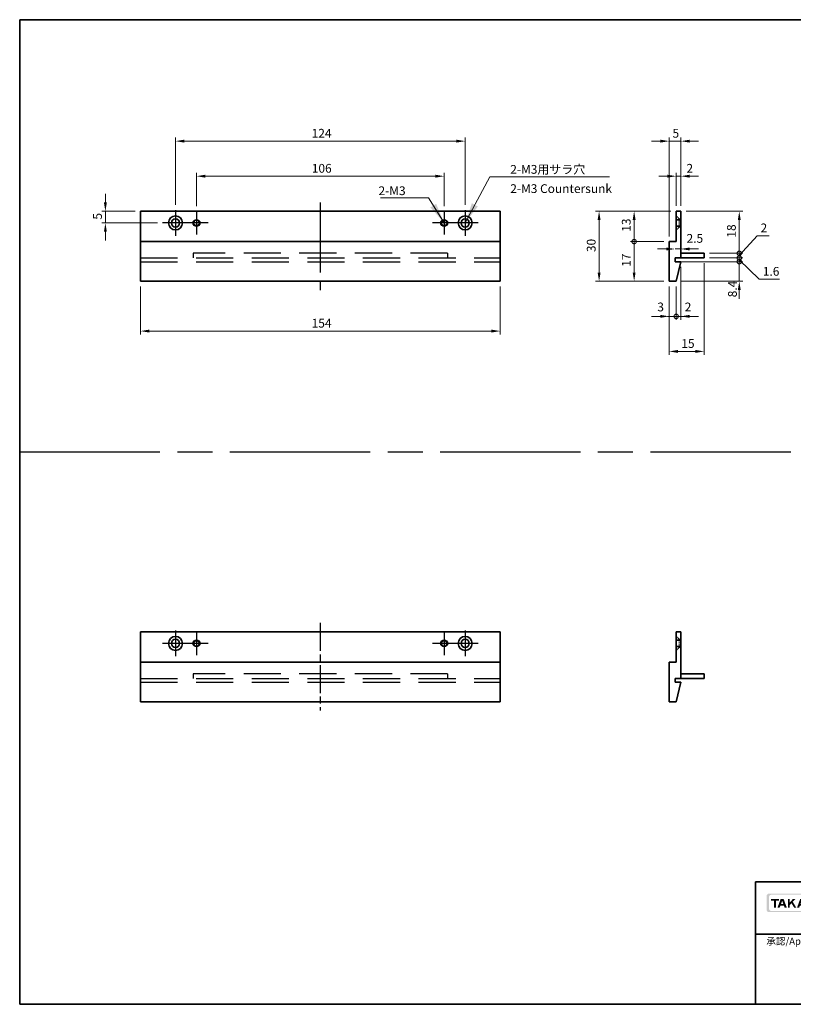
# Model space of a CAD drawing. Units: millimetres. Extents: x 72 to 9321, y 40 to 1445.
# Drawn here: x 6368 to 6700, y 40 to 462 of the extents above; entities that cross this region are included whole.
import ezdxf

# ---------------------------------------------------------------- set-up
doc = ezdxf.new("R2010")
doc.units = ezdxf.units.MM
doc.header["$LTSCALE"] = 5
for name, pattern in [('AM_ISO08W050', [18, 12, -1.5, 3, -1.5]), ('CHAIN', [0.35429999999999995, 0.2362, -0.0295, 0.0591, -0.0295]), ('DASHED', [0.2067, 0.1654, -0.0413]), ('HIDDEN', [9.524999999999999, 6.349999999999999, -3.174999999999999])]:
    doc.linetypes.add(name, pattern=pattern)
doc.layers.get('Defpoints').update_dxf_attribs({"lineweight": 25})
for name, color, linetype, lineweight in [('AM_7', 4, 'AM_ISO08W050', 25), ('Border (ISO)', 7, 'Continuous', 35), ('Dimension (ISO)', 7, 'Continuous', 18), ('Dimension (ISO) @ 1', 7, 'Continuous', 18), ('Hatch (ISO)', 1, 'Continuous', 18), ('Hidden (ISO)', 7, 'DASHED', 18), ('Symbol (ISO)', 7, 'Continuous', 18), ('Title (ISO)', 7, 'Continuous', 35), ('Visible (ISO)', 7, 'Continuous', 35), ('Visible Narrow (ISO)', 7, 'Continuous', 25)]:
    doc.layers.add(name, color=color, linetype=linetype, lineweight=lineweight)
doc.styles.add('Note Text (TK)', font='txt')
doc.styles.add('文字スタイル67', font='arial.ttf')
doc.dimstyles.new('Default - Method 1b (TK)', dxfattribs={"dimscale": 5, "dimtxt": 2.5, "dimasz": 2.5, "dimexe": 1, "dimexo": 1.499999999999999, "dimgap": 1, "dimtad": 1, "dimtoh": 1, "dimrnd": 1e-08, "dimdsep": 46, "dimtxsty": 'Note Text (TK)', "dimcen": 0.09, "dimdle": 5, "dimclrd": 100, "dimclre": 100, "dimclrt": 7, "dimadec": 1, "dimazin": 1, "dimtfac": 1, "dimtmove": 0, "dimatfit": 3, "dimfxl": 1, "dimtolj": 1, "dimlwd": -1, "dimlwe": -1, "dimarcsym": 0})
doc.dimstyles.new('Default - Method 1b (TK)$7', dxfattribs={"dimscale": 3.5, "dimtxt": 2.5, "dimasz": 2.5, "dimexe": 1, "dimexo": 1.499999999999999, "dimgap": 1, "dimtad": 1, "dimtoh": 1, "dimrnd": 1e-08, "dimdsep": 46, "dimtxsty": 'Note Text (TK)', "dimcen": 0.09, "dimdle": 5, "dimclrd": 100, "dimclre": 100, "dimclrt": 7, "dimadec": 1, "dimazin": 1, "dimtfac": 1, "dimtmove": 0, "dimatfit": 3, "dimfxl": 1, "dimtolj": 1, "dimlwd": -1, "dimlwe": -1, "dimarcsym": 0})

# ---------------------------------------------------------------- blocks, each defined once
blk = doc.blocks.new('図面枠 tk図枠')
at = {"layer": 'Border (ISO)'}
for p, q in [((14.49999999999999, 289), (405.4999999999999, 289)), ((14.49999999999999, 289), (14.50000000000001, 8.000000000000007)), ((405.4999999999999, 289), (405.4999999999999, 8.000000000000007)), ((14.50000000000001, 8.000000000000007), (405.4999999999999, 8.000000000000007))]:
    blk.add_line(p, q, dxfattribs=at)
blk = doc.blocks.new('表題欄 tk表題欄')
at = {"layer": 'Hatch (ISO)'}
h = blk.add_hatch(color=256, dxfattribs=at)
edge = h.paths.add_edge_path(flags=0)
edge.add_arc((95.57537688673352, 236.2990653650367), 0.5958259999999996, 269.9999999999897, 360)
edge.add_line((96.17120288673351, 236.2990653650368), (96.17120288673348, 239.7107813650365))
edge.add_arc((95.5753768867335, 239.7107813650366), 0.5958259999999996, 0, 90.0000000000068)
edge.add_line((95.57537688673342, 240.3066073650366), (79.13710888673356, 240.3066073650366))
edge.add_arc((79.13710888673353, 239.7107813650366), 0.5958259999999996, 89.99999999999744, 180)
edge.add_line((78.54128288673353, 239.7107813650365), (78.54128288673331, 236.2990653650368))
edge.add_arc((79.13710888673332, 236.2990653650365), 0.5958259999999996, 180, 270.0000000000231)
edge.add_line((79.13710888673356, 235.7032393650365), (95.57537688673342, 235.7032393650367))
edge = h.paths.add_edge_path()
edge.add_line((77.83935088673357, 239.9556413650366), (77.83935088673357, 236.0542053650368))
edge.add_arc((78.54128288673346, 236.0542053650367), 0.7019319999998935, 180, 270.0000000000087)
edge.add_line((78.54128288673357, 235.3522733650368), (96.17120288673352, 235.3522733650368))
edge.add_arc((96.17120288673351, 236.0542053650367), 0.7019319999998921, 270, 360)
edge.add_line((96.8731348867334, 236.0542053650368), (96.87313488673352, 239.9556413650366))
edge.add_arc((96.1712028867336, 239.9556413650367), 0.7019319999998921, 0, 90.00000000000873)
edge.add_line((96.17120288673348, 240.6575733650367), (78.54128288673357, 240.6575733650366))
edge.add_arc((78.54128288673357, 239.9556413650366), 0.7019319999999984, 90, 180)
for points in [[(79.07181288673355, 239.1476033650369), (79.07181288673355, 238.6578833650367), (79.92066088673353, 238.6578833650367), (79.92066088673353, 236.6581933650368), (80.50832488673353, 236.6581933650368), (80.50832488673353, 238.6578833650367), (81.35717288673355, 238.6578833650367), (81.35717288673355, 239.1476033650369)], [(85.68407849525303, 236.6581933650368), (84.9434673993943, 237.8918698287545), (84.41792288673358, 237.3246628822781), (84.41792288673358, 236.6581933650368), (83.89555488673355, 236.6581933650368), (83.89555488673355, 239.1476033650369), (84.41792288673358, 239.1476033650369), (84.41792288673358, 238.0993979968839), (85.38913556809511, 239.1476033650369), (86.10696490847272, 239.1476033650369), (85.31925422435492, 238.2974470774499), (86.30334488673353, 236.6581933650368)], [(92.09142939614459, 239.1476033650369), (92.09142939614459, 236.6581933650368), (92.60971639614465, 236.6581933650368), (92.60971639614465, 237.6580383650368), (93.76872039614462, 237.6580383650368), (93.76872039614462, 236.6581933650368), (94.28700739614459, 236.6581933650368), (94.28700739614459, 239.1476033650369), (93.76872039614462, 239.1476033650369), (93.76872039614462, 238.1477583650367), (92.60971639614465, 238.1477583650367), (92.60971639614465, 239.1476033650369)], [(94.84202339614467, 239.1476033650369), (94.84202339614467, 236.6581933650368), (95.36439139614473, 236.6581933650368), (95.36439139614473, 239.1476033650369)]]:
    blk.add_hatch(color=256, dxfattribs=at).paths.add_polyline_path(points)
h = blk.add_hatch(color=256, dxfattribs=at)
h.paths.add_polyline_path([(82.59020695886475, 237.7110913650368), (81.95242681460243, 237.7110913650368), (82.27131688673356, 238.5794973650367)], flags=0)
h.paths.add_polyline_path([(82.77903014574996, 237.1968853650368), (81.76360362771717, 237.1968853650368), (81.56578886050404, 236.6581933650368), (80.94907288673355, 236.6581933650368), (81.86321688673357, 239.1476033650369), (82.67941688673353, 239.1476033650369), (83.59356088673351, 236.6581933650368), (82.97684491296302, 236.6581933650368)])
h = blk.add_hatch(color=256, dxfattribs=at)
h.paths.add_polyline_path([(87.52707281460246, 237.7110913650368), (88.16485295886469, 237.7110913650368), (87.84596288673359, 238.5794973650367)], flags=0)
h.paths.add_polyline_path([(87.14043486050403, 236.6581933650368), (87.3382496277172, 237.1968853650368), (88.35367614574989, 237.1968853650368), (88.551490912963, 236.6581933650368), (89.16820688673343, 236.6581933650368), (88.25406288673352, 239.1476033650369), (87.43786288673356, 239.1476033650369), (86.52371888673358, 236.6581933650368)])
h = blk.add_hatch(color=256, dxfattribs=at)
edge = h.paths.add_edge_path()
edge.add_arc((90.52309888673334, 237.9028983650369), 1.273272000000011, 38.55054079078439, 336.5820184016556)
edge.add_line((91.69149139614446, 237.3968543650369), (91.17255542714857, 237.6216113977801))
edge.add_ellipse((90.52309888673352, 237.9028983650369), major_axis=(0, -0.7998759999999119), ratio=0.8673469387756529, start_angle=128.5505407907963, end_angle=426.582018401653, ccw=False)
edge.add_line((91.09381514418376, 238.3576891122095), (91.51887237036831, 238.6964075050431))
at = {"layer": 'Title (ISO)'}
for p, q in [((74.70882392282105, 244.052739026017), (255.7088239228211, 244.052739026017)), ((74.70882392282105, 209.052739026017), (74.70882392282105, 244.052739026017)), ((149.7088239228211, 244.052739026017), (149.7088239228211, 209.052739026017)), ((230.7088239228211, 244.052739026017), (230.7088239228211, 209.052739026017)), ((255.7088239228211, 244.052739026017), (255.7088239228211, 209.052739026017)), ((243.2088239228211, 239.552739026017), (251.2088239228211, 240.5527390260171)), ((243.2088239228211, 239.552739026017), (243.2088239228211, 235.552739026017)), ((251.2088239228211, 234.552739026017), (251.2088239228211, 240.5527390260171)), ((243.2088239228211, 235.552739026017), (251.2088239228211, 234.552739026017)), ((230.7088239228211, 231.052739026017), (255.7088239228211, 231.052739026017)), ((74.70882392282105, 229.052739026017), (230.7088239228211, 229.052739026017)), ((99.70882392282108, 229.052739026017), (99.70882392282108, 209.052739026017)), ((124.708823922821, 229.052739026017), (124.708823922821, 209.052739026017)), ((230.7088239228211, 220.052739026017), (255.7088239228211, 220.052739026017)), ((149.7088239228211, 216.052739026017), (230.7088239228211, 216.052739026017)), ((255.7088239228211, 209.052739026017), (74.70882392282105, 209.052739026017))]:
    blk.add_line(p, q, dxfattribs=at)
at = {"layer": 'Title (ISO)', "color": 4, "linetype": 'CHAIN', "lineweight": 18}
for p, q in [((238.2088239228211, 241.552739026017), (238.2088239228211, 233.552739026017)), ((252.2088239228211, 237.552739026017), (234.2088239228211, 237.552739026017))]:
    blk.add_line(p, q, dxfattribs=at)
at = {"layer": 'Title (ISO)'}
for radius in [3, 2]:
    blk.add_circle((238.2088239228211, 237.552739026017), radius, dxfattribs=at)
at = {"layer": 'Title (ISO)', "color": 1, "char_height": 2.000000029802322, "line_spacing_factor": 1.5, "style": 'Note Text (TK)'}
for s, insert, attachment_point in [('\\fＭＳ Ｐゴシック|b0|i0;\\H2.0000;品名/Title', (151.708823922821, 242.052739026017), 4), ('\\fＭＳ Ｐゴシック|b0|i0;\\H2.0000;承認/Approved', (87.20882392282108, 227.052739026017), 5), ('\\fＭＳ Ｐゴシック|b0|i0;\\H2.0000;検図/Checked', (112.208823922821, 227.052739026017), 5), ('\\fＭＳ Ｐゴシック|b0|i0;\\H2.0000;製図/Created', (137.2088239228211, 227.052739026017), 5), ('\\fＭＳ Ｐゴシック|b0|i0;\\H2.0000;尺度/Scale', (232.7088239228211, 229.052739026017), 4), ('\\fＭＳ Ｐゴシック|b0|i0;\\H2.0000;作成日/Date', (151.708823922821, 212.552739026017), 4)]:
    blk.add_mtext(s, dxfattribs=dict(at, insert=insert, attachment_point=attachment_point))
at = {"layer": 'Title (ISO)', "color": 7, "line_spacing_factor": 1.5, "style": 'Note Text (TK)'}
for s, insert, char_height, attachment_point in [('株式会社タカチ電機工業', (99.87313488673345, 238.052739026017), 2.5, 4), ('\\fArial|b0|i0;\\H1.4986;TAKACHI ELECTRONICS ENCLOSURE CO., LTD.', (99.87313488673342, 232.052739026017), 1.49859994649887, 4), ('\\fＭＳ Ｐゴシック|b0|i0;\\H2.0000;/', (243.2088239228211, 214.552739026017), 2.000000029802322, 5)]:
    blk.add_mtext(s, dxfattribs=dict(at, insert=insert, char_height=char_height, attachment_point=attachment_point))
at = {"layer": 'Title (ISO)', "color": 7}
for tag, p, height, style in [('<品名>_001', (157.4957557410029, 235.774329935108), 2.5, 'Note Text (TK)'), ('<Title>_001', (157.489178626233, 230.5520568828656), 2.000000029802322, '文字スタイル67'), ('<尺度>_001', (239.8139375591847, 222.3098412987444), 2.5, 'Note Text (TK)'), ('作成日_001', (175.6108125591847, 211.2814322078352), 2.5, 'Note Text (TK)'), ('<ページ_No.>_001', (237.9488807410029, 213.302739026017), 2.5, 'Note Text (TK)'), ('<総ページ数>_001', (246.7926307410029, 213.302739026017), 2.5, 'Note Text (TK)')]:
    blk.add_attdef(tag, p, '', height=height, dxfattribs=dict(at, style=style))
blk = doc.blocks.new('*D111')
at = {"layer": 'Defpoints', "color": 0}
for p in [(6420.178949468175, 379.5), (6405.178949468174, 374.5), (6429.678949468175, 374.5)]:
    blk.add_point(p, dxfattribs=at)
at = {"layer": 'Dimension (ISO)', "color": 100}
for p, q in [((6405.178949468174, 383.25), (6405.178949468174, 387)), ((6417.928949468174, 379.5), (6403.678949468174, 379.5)), ((6405.178949468174, 379.5), (6405.178949468174, 374.5)), ((6427.428949468176, 374.5), (6403.678949468174, 374.5)), ((6405.178949468174, 370.75), (6405.178949468174, 367.0000000000001))]:
    blk.add_line(p, q, dxfattribs=at)
for points in [[(6404.553949468175, 383.25), (6405.803949468175, 383.25), (6405.178949468174, 379.5)], [(6404.553949468175, 370.75), (6405.803949468175, 370.75), (6405.178949468174, 374.5)]]:
    blk.add_solid(points, dxfattribs=at)
at = {"layer": 'Dimension (ISO)', "color": 7, "insert": (6401.803949468174, 375.9133522727283), "char_height": 3.75, "attachment_point": 4, "rotation": 90, "style": 'Note Text (TK)'}
blk.add_mtext('\\A1;5', dxfattribs=at)
blk = doc.blocks.new('*D112')
at = {"layer": 'Defpoints', "color": 0}
for p in [(6550.178949468175, 394.5), (6444.178949468176, 379.4795000000001), (6550.178949468175, 379.4795000000001)]:
    blk.add_point(p, dxfattribs=at)
at = {"layer": 'Dimension (ISO)', "color": 100}
for p, q in [((6444.178949468176, 381.7295000000001), (6444.178949468176, 396)), ((6447.928949468175, 394.5), (6546.428949468175, 394.5)), ((6550.178949468175, 381.7295000000001), (6550.178949468175, 396))]:
    blk.add_line(p, q, dxfattribs=at)
for points in [[(6447.928949468175, 395.125), (6447.928949468175, 393.875), (6444.178949468176, 394.5)], [(6546.428949468175, 395.125), (6546.428949468175, 393.875), (6550.178949468175, 394.5)]]:
    blk.add_solid(points, dxfattribs=at)
at = {"layer": 'Dimension (ISO)', "color": 7, "insert": (6493.524830149993, 397.875), "char_height": 3.75, "attachment_point": 4, "style": 'Note Text (TK)'}
blk.add_mtext('\\A1;106', dxfattribs=at)
blk = doc.blocks.new('*D113')
at = {"layer": 'Defpoints', "color": 0}
for p in [(6559.178949468175, 409.4999999999999), (6435.178949468175, 380.0000000000001), (6559.178949468175, 380.0000000000001)]:
    blk.add_point(p, dxfattribs=at)
at = {"layer": 'Dimension (ISO)', "color": 100}
for p, q in [((6435.178949468175, 382.2500000000001), (6435.178949468175, 411)), ((6438.928949468174, 409.4999999999999), (6555.428949468174, 409.4999999999999)), ((6559.178949468175, 382.2500000000001), (6559.178949468175, 411))]:
    blk.add_line(p, q, dxfattribs=at)
for points in [[(6438.928949468174, 410.125), (6438.928949468174, 408.875), (6435.178949468175, 409.4999999999999)], [(6555.428949468174, 410.125), (6555.428949468174, 408.875), (6559.178949468175, 409.4999999999999)]]:
    blk.add_solid(points, dxfattribs=at)
at = {"layer": 'Dimension (ISO)', "color": 7, "insert": (6493.460909695447, 412.875), "char_height": 3.75, "attachment_point": 4, "style": 'Note Text (TK)'}
blk.add_mtext('\\A1;124', dxfattribs=at)
blk = doc.blocks.new('*D114')
at = {"layer": 'Defpoints', "color": 0}
for p in [(6420.178949468175, 349.5), (6574.178949468174, 349.5), (6574.178949468174, 328.2002580093609)]:
    blk.add_point(p, dxfattribs=at)
at = {"layer": 'Dimension (ISO)', "color": 100}
for p, q in [((6420.178949468175, 347.25), (6420.178949468175, 326.7002580093609)), ((6574.178949468174, 347.25), (6574.178949468174, 326.7002580093609)), ((6423.928949468174, 328.2002580093609), (6570.428949468174, 328.2002580093609))]:
    blk.add_line(p, q, dxfattribs=at)
for points in [[(6423.928949468174, 328.8252580093609), (6423.928949468174, 327.5752580093609), (6420.178949468175, 328.2002580093609)], [(6570.428949468174, 328.8252580093609), (6570.428949468174, 327.5752580093609), (6574.178949468174, 328.2002580093609)]]:
    blk.add_solid(points, dxfattribs=at)
at = {"layer": 'Dimension (ISO)', "color": 7, "insert": (6493.460909695447, 331.5752580093609), "char_height": 3.75, "attachment_point": 4, "style": 'Note Text (TK)'}
blk.add_mtext('\\A1;154', dxfattribs=at)
blk = doc.blocks.new('*D115')
at = {"layer": 'Defpoints', "color": 0}
for p in [(6649.494777970385, 394.5), (6649.494777970385, 379.5), (6651.494777970384, 379.5)]:
    blk.add_point(p, dxfattribs=at)
at = {"layer": 'Dimension (ISO)', "color": 100}
for p, q in [((6645.744777970384, 394.5), (6641.994777970385, 394.5)), ((6649.494777970385, 381.75), (6649.494777970385, 396)), ((6651.494777970384, 394.5), (6649.494777970385, 394.5)), ((6651.494777970384, 381.75), (6651.494777970384, 396)), ((6655.244777970384, 394.5), (6658.994777970384, 394.5))]:
    blk.add_line(p, q, dxfattribs=at)
for points in [[(6645.744777970384, 395.125), (6645.744777970384, 393.875), (6649.494777970385, 394.5)], [(6655.244777970384, 395.125), (6655.244777970384, 393.875), (6651.494777970384, 394.5)]]:
    blk.add_solid(points, dxfattribs=at)
at = {"layer": 'Dimension (ISO)', "color": 7, "insert": (6653.878998614294, 397.875), "char_height": 3.75, "attachment_point": 4, "style": 'Note Text (TK)'}
blk.add_mtext('\\A1;2', dxfattribs=at)
blk = doc.blocks.new('*D116')
at = {"layer": 'Defpoints', "color": 0}
for p in [(6646.494777970385, 409.4999999999999), (6651.494777970384, 379.5), (6646.494777970385, 366.5)]:
    blk.add_point(p, dxfattribs=at)
at = {"layer": 'Dimension (ISO)', "color": 100}
for p, q in [((6642.744777970384, 409.4999999999999), (6638.994777970385, 409.4999999999999)), ((6646.494777970385, 368.75), (6646.494777970385, 411)), ((6651.494777970384, 409.4999999999999), (6646.494777970385, 409.4999999999999)), ((6651.494777970384, 381.75), (6651.494777970384, 411)), ((6655.244777970384, 409.4999999999999), (6658.994777970384, 409.4999999999999))]:
    blk.add_line(p, q, dxfattribs=at)
for points in [[(6642.744777970384, 410.125), (6642.744777970384, 408.875), (6646.494777970385, 409.4999999999999)], [(6655.244777970384, 410.125), (6655.244777970384, 408.875), (6651.494777970384, 409.4999999999999)]]:
    blk.add_solid(points, dxfattribs=at)
at = {"layer": 'Dimension (ISO)', "color": 7, "insert": (6647.908130243111, 412.875), "char_height": 3.75, "attachment_point": 4, "style": 'Note Text (TK)'}
blk.add_mtext('\\A1;5', dxfattribs=at)
blk = doc.blocks.new('*D117')
at = {"layer": 'Defpoints', "color": 0}
for p in [(6661.494777970379, 359.5000000000001), (6646.494777970385, 349.5), (6661.494777970379, 319.5)]:
    blk.add_point(p, dxfattribs=at)
at = {"layer": 'Dimension (ISO)', "color": 100}
for p, q in [((6661.494777970379, 357.2500000000001), (6661.494777970379, 318)), ((6646.494777970385, 347.25), (6646.494777970385, 318)), ((6650.244777970384, 319.5), (6657.744777970378, 319.5))]:
    blk.add_line(p, q, dxfattribs=at)
for points in [[(6650.244777970384, 320.125), (6650.244777970384, 318.875), (6646.494777970385, 319.5)], [(6657.744777970378, 320.125), (6657.744777970378, 318.875), (6661.494777970379, 319.5)]]:
    blk.add_solid(points, dxfattribs=at)
at = {"layer": 'Dimension (ISO)', "color": 7, "insert": (6651.693641606745, 322.875), "char_height": 3.75, "attachment_point": 4, "style": 'Note Text (TK)'}
blk.add_mtext('\\A1;15', dxfattribs=at)
blk = doc.blocks.new('_DotSmall')
at = {"color": 0, "linetype": 'ByBlock', "const_width": 0.5}
blk.add_lwpolyline([(-0.0625, 0, 1), (0.0625, 0, 1)], format="xyb", close=True, dxfattribs=at)
blk = doc.blocks.new('*D118')
at = {"layer": 'Defpoints', "color": 0}
for p in [(6646.494777970385, 349.5), (6649.494777970385, 349.5), (6649.494777970385, 334.5)]:
    blk.add_point(p, dxfattribs=at)
at = {"layer": 'Dimension (ISO)', "color": 100}
for p, q in [((6646.494777970385, 347.25), (6646.494777970385, 333)), ((6649.494777970385, 347.25), (6649.494777970385, 333)), ((6642.744777970384, 334.5), (6638.994777970385, 334.5)), ((6646.494777970385, 334.5), (6649.494777970385, 334.5)), ((6649.494777970385, 334.5), (6653.244777970384, 334.5))]:
    blk.add_line(p, q, dxfattribs=at)
blk.add_solid([(6642.744777970384, 335.125), (6642.744777970384, 333.875), (6646.494777970385, 334.5)], dxfattribs=at)
at = {"layer": 'Dimension (ISO)', "color": 100, "xscale": 3.75, "yscale": 3.75, "zscale": 3.75, "rotation": 180}
blk.add_blockref('_DotSmall', (6649.494777970385, 334.5), dxfattribs=at)
at = {"layer": 'Dimension (ISO)', "color": 7, "insert": (6641.41935317093, 338.5189040729489), "char_height": 3.75, "attachment_point": 4, "style": 'Note Text (TK)'}
blk.add_mtext('\\A1;3', dxfattribs=at)
blk = doc.blocks.new('*D119')
at = {"layer": 'Defpoints', "color": 0}
for p in [(6651.494777970384, 357.9), (6649.494777970385, 349.5), (6651.494777970384, 334.5)]:
    blk.add_point(p, dxfattribs=at)
at = {"layer": 'Dimension (ISO)', "color": 100}
for p, q in [((6651.494777970384, 355.65), (6651.494777970384, 333)), ((6649.494777970385, 347.25), (6649.494777970385, 333)), ((6649.494777970385, 334.5), (6645.744777970384, 334.5)), ((6649.494777970385, 334.5), (6651.494777970384, 334.5)), ((6655.244777970384, 334.5), (6658.994777970384, 334.5))]:
    blk.add_line(p, q, dxfattribs=at)
blk.add_solid([(6655.244777970384, 335.125), (6655.244777970384, 333.875), (6651.494777970384, 334.5)], dxfattribs=at)
at = {"layer": 'Dimension (ISO)', "color": 100, "xscale": 3.75, "yscale": 3.75, "zscale": 3.75}
blk.add_blockref('_DotSmall', (6649.494777970385, 334.5), dxfattribs=at)
at = {"layer": 'Dimension (ISO)', "color": 7, "insert": (6653.139708369629, 338.5189040729489), "char_height": 3.75, "attachment_point": 4, "style": 'Note Text (TK)'}
blk.add_mtext('\\A1;2', dxfattribs=at)
blk = doc.blocks.new('*D120')
at = {"layer": 'Defpoints', "color": 0}
for p in [(6631.494777970385, 379.5), (6649.494777970385, 379.5), (6646.494777970385, 366.5)]:
    blk.add_point(p, dxfattribs=at)
at = {"layer": 'Dimension (ISO)', "color": 100}
for p, q in [((6647.244777970384, 379.5), (6629.994777970384, 379.5)), ((6631.494777970385, 366.5), (6631.494777970385, 375.75)), ((6644.244777970384, 366.5), (6629.994777970384, 366.5))]:
    blk.add_line(p, q, dxfattribs=at)
blk.add_solid([(6630.869777970385, 375.75), (6632.119777970385, 375.75), (6631.494777970385, 379.5)], dxfattribs=at)
at = {"layer": 'Dimension (ISO)', "color": 100, "xscale": 3.75, "yscale": 3.75, "zscale": 3.75, "rotation": 270}
blk.add_blockref('_DotSmall', (6631.494777970385, 366.5), dxfattribs=at)
at = {"layer": 'Dimension (ISO)', "color": 7, "insert": (6628.119777970384, 370.7138636363637), "char_height": 3.75, "attachment_point": 4, "rotation": 90, "style": 'Note Text (TK)'}
blk.add_mtext('\\A1;13', dxfattribs=at)
blk = doc.blocks.new('*D121')
at = {"layer": 'Defpoints', "color": 0}
for p in [(6631.494777970385, 366.5), (6646.494777970385, 366.5), (6646.494777970385, 349.5)]:
    blk.add_point(p, dxfattribs=at)
at = {"layer": 'Dimension (ISO)', "color": 100}
for p, q in [((6644.244777970384, 366.5), (6629.994777970384, 366.5)), ((6631.494777970385, 353.25), (6631.494777970385, 366.5)), ((6644.244777970384, 349.5), (6629.994777970384, 349.5))]:
    blk.add_line(p, q, dxfattribs=at)
blk.add_solid([(6630.869777970385, 353.25), (6632.119777970385, 353.25), (6631.494777970385, 349.5)], dxfattribs=at)
at = {"layer": 'Dimension (ISO)', "color": 100, "xscale": 3.75, "yscale": 3.75, "zscale": 3.75, "rotation": 90}
blk.add_blockref('_DotSmall', (6631.494777970385, 366.5), dxfattribs=at)
at = {"layer": 'Dimension (ISO)', "color": 7, "insert": (6628.119777970384, 355.7158238636364), "char_height": 3.75, "attachment_point": 4, "rotation": 90, "style": 'Note Text (TK)'}
blk.add_mtext('\\A1;17', dxfattribs=at)
blk = doc.blocks.new('*D122')
at = {"layer": 'Defpoints', "color": 0}
for p in [(6649.494777970385, 379.5), (6616.494777970385, 349.5), (6646.494777970385, 349.5)]:
    blk.add_point(p, dxfattribs=at)
at = {"layer": 'Dimension (ISO)', "color": 100}
for p, q in [((6647.244777970384, 379.5), (6614.994777970385, 379.5)), ((6616.494777970385, 375.75), (6616.494777970385, 353.25)), ((6644.244777970384, 349.5), (6614.994777970385, 349.5))]:
    blk.add_line(p, q, dxfattribs=at)
for points in [[(6615.869777970385, 375.75), (6617.119777970384, 375.75), (6616.494777970385, 379.5)], [(6615.869777970385, 353.25), (6617.119777970384, 353.25), (6616.494777970385, 349.5)]]:
    blk.add_solid(points, dxfattribs=at)
at = {"layer": 'Dimension (ISO)', "color": 7, "insert": (6613.119777970384, 362.0071022727273), "char_height": 3.75, "attachment_point": 4, "rotation": 90, "style": 'Note Text (TK)'}
blk.add_mtext('\\A1;30', dxfattribs=at)
blk = doc.blocks.new('*D123')
at = {"layer": 'Defpoints', "color": 0}
for p in [(6648.994777970384, 363.3421483765987), (6651.494777970384, 363.012776979477), (6648.994777970384, 358.7000000000001)]:
    blk.add_point(p, dxfattribs=at)
at = {"layer": 'Dimension (ISO)', "color": 100}
for p, q in [((6645.244777970384, 363.3421483765987), (6641.494777970385, 363.3421483765987)), ((6651.494777970384, 363.3421483765987), (6648.994777970384, 363.3421483765987)), ((6655.244777970384, 363.3421483765987), (6658.994777970384, 363.3421483765987))]:
    blk.add_line(p, q, dxfattribs=at)
for points in [[(6645.244777970384, 363.9671483765988), (6645.244777970384, 362.7171483765987), (6648.994777970384, 363.3421483765987)], [(6655.244777970384, 363.9671483765988), (6655.244777970384, 362.7171483765987), (6651.494777970384, 363.3421483765987)]]:
    blk.add_solid(points, dxfattribs=at)
at = {"layer": 'Dimension (ISO)', "color": 7, "insert": (6653.942985535824, 367.8821374472533), "char_height": 3.75, "attachment_point": 4, "style": 'Note Text (TK)'}
blk.add_mtext('\\A1;2.5', dxfattribs=at)
blk = doc.blocks.new('*D124')
at = {"layer": 'Defpoints', "color": 0}
for p in [(6648.994777970384, 357.9), (6676.494777970377, 357.9), (6649.494777970385, 349.5)]:
    blk.add_point(p, dxfattribs=at)
at = {"layer": 'Dimension (ISO)', "color": 100}
for p, q in [((6676.494777970377, 357.9), (6676.494777970377, 361.65)), ((6651.244777970385, 357.9), (6677.994777970377, 357.9)), ((6676.494777970377, 349.5), (6676.494777970377, 357.9)), ((6651.744777970384, 349.5), (6677.994777970377, 349.5)), ((6676.494777970377, 345.75), (6676.494777970377, 342))]:
    blk.add_line(p, q, dxfattribs=at)
blk.add_solid([(6675.869777970378, 345.75), (6677.119777970379, 345.75), (6676.494777970377, 349.5)], dxfattribs=at)
at = {"layer": 'Dimension (ISO)', "color": 100, "xscale": 3.75, "yscale": 3.75, "zscale": 3.75, "rotation": 270}
blk.add_blockref('_DotSmall', (6676.494777970377, 357.9), dxfattribs=at)
at = {"layer": 'Dimension (ISO)', "color": 7, "insert": (6673.575808617984, 342.6655915035313), "char_height": 3.75, "attachment_point": 4, "rotation": 90, "style": 'Note Text (TK)'}
blk.add_mtext('\\A1;8.4', dxfattribs=at)
blk = doc.blocks.new('*D125')
at = {"layer": 'Defpoints', "color": 0}
for p in [(6661.494777970379, 359.5000000000001), (6676.494777970377, 359.5000000000001), (6648.994777970384, 357.9)]:
    blk.add_point(p, dxfattribs=at)
at = {"layer": 'Dimension (ISO)', "color": 100}
for p, q in [((6676.494777970377, 359.5000000000001), (6676.494777970377, 363.2500000000001)), ((6663.744777970378, 359.5000000000001), (6677.994777970377, 359.5000000000001)), ((6676.494777970377, 357.9), (6676.494777970377, 359.5000000000001)), ((6676.494777970377, 357.9), (6676.494777970377, 359.5000000000001)), ((6676.494777970377, 358.7000000000001), (6685.06718168131, 350.399999999999)), ((6651.244777970385, 357.9), (6677.994777970377, 357.9)), ((6676.494777970377, 357.9), (6676.494777970377, 354.15)), ((6685.06718168131, 350.399999999999), (6693.756102135854, 350.399999999999))]:
    blk.add_line(p, q, dxfattribs=at)
at = {"layer": 'Dimension (ISO)', "color": 100, "xscale": 3.75, "yscale": 3.75, "zscale": 3.75}
for p, rotation in [((6676.494777970377, 359.5000000000001), 270), ((6676.494777970377, 357.9), 90)]:
    blk.add_blockref('_DotSmall', p, dxfattribs=dict(at, rotation=rotation))
at = {"layer": 'Dimension (ISO)', "color": 7, "insert": (6686.567181681311, 353.775), "char_height": 3.75, "attachment_point": 4, "style": 'Note Text (TK)'}
blk.add_mtext('\\A1;1.6', dxfattribs=at)
blk = doc.blocks.new('*D126')
at = {"layer": 'Defpoints', "color": 0}
for p in [(6651.494777970384, 379.5), (6676.494777970377, 379.5), (6661.494777970379, 361.5000000000001)]:
    blk.add_point(p, dxfattribs=at)
at = {"layer": 'Dimension (ISO)', "color": 100}
for p, q in [((6653.744777970384, 379.5), (6677.994777970377, 379.5)), ((6676.494777970377, 361.5000000000001), (6676.494777970377, 375.75)), ((6663.744777970378, 361.5000000000001), (6677.994777970377, 361.5000000000001))]:
    blk.add_line(p, q, dxfattribs=at)
blk.add_solid([(6675.869777970378, 375.75), (6677.119777970379, 375.75), (6676.494777970377, 379.5)], dxfattribs=at)
at = {"layer": 'Dimension (ISO)', "color": 100, "xscale": 3.75, "yscale": 3.75, "zscale": 3.75, "rotation": 270}
blk.add_blockref('_DotSmall', (6676.494777970377, 361.5000000000001), dxfattribs=at)
at = {"layer": 'Dimension (ISO)', "color": 7, "insert": (6673.119777970377, 368.2032102272728), "char_height": 3.75, "attachment_point": 4, "rotation": 90, "style": 'Note Text (TK)'}
blk.add_mtext('\\A1;18', dxfattribs=at)
blk = doc.blocks.new('*D127')
at = {"layer": 'Defpoints', "color": 0}
for p in [(6661.494777970379, 361.5000000000001), (6661.494777970379, 359.5000000000001), (6676.494777970377, 361.5000000000001)]:
    blk.add_point(p, dxfattribs=at)
at = {"layer": 'Dimension (ISO)', "color": 100}
for p, q in [((6676.494777970377, 360.5), (6684.109165917824, 368.9999999999991)), ((6684.109165917824, 368.9999999999991), (6689.28246137237, 368.9999999999991)), ((6676.494777970377, 361.5000000000001), (6676.494777970377, 365.2500000000001)), ((6663.744777970378, 361.5000000000001), (6677.994777970377, 361.5000000000001)), ((6663.744777970378, 359.5000000000001), (6677.994777970377, 359.5000000000001)), ((6676.494777970377, 359.5000000000001), (6676.494777970377, 361.5000000000001)), ((6676.494777970377, 359.5000000000001), (6676.494777970377, 361.5000000000001)), ((6676.494777970377, 359.5000000000001), (6676.494777970377, 355.75))]:
    blk.add_line(p, q, dxfattribs=at)
at = {"layer": 'Dimension (ISO)', "color": 100, "xscale": 3.75, "yscale": 3.75, "zscale": 3.75}
for p, rotation in [((6676.494777970377, 361.5000000000001), 270), ((6676.494777970377, 359.5000000000001), 90)]:
    blk.add_blockref('_DotSmall', p, dxfattribs=dict(at, rotation=rotation))
at = {"layer": 'Dimension (ISO)', "color": 7, "insert": (6685.609165917824, 372.3750000000001), "char_height": 3.75, "attachment_point": 4, "style": 'Note Text (TK)'}
blk.add_mtext('\\A1;2', dxfattribs=at)

msp = doc.modelspace()

# ---------------------------------------------------------------- linework, layer by layer
at = {"linetype": 'HIDDEN', "ltscale": 0.5}
for p, q in [((6420.178949468175, 359.5000000000001), (6574.178949468174, 359.5000000000001)), ((6442.678949468174, 361.5000000000001), (6442.678949468174, 359.5000000000001)), ((6551.678949468175, 361.5000000000001), (6442.678949468174, 361.5000000000001)), ((6551.678949468175, 361.5000000000001), (6551.678949468175, 359.5000000000001)), ((6420.178949468175, 357.9000000000001), (6574.178949468174, 357.9000000000001)), ((6442.67894946812, 181.4999999999999), (6442.67894946812, 179.5)), ((6551.67894946812, 181.4999999999999), (6442.67894946812, 181.4999999999999)), ((6551.67894946812, 181.4999999999999), (6551.67894946812, 179.5)), ((6420.17894946812, 179.5), (6574.178949468119, 179.5)), ((6420.17894946812, 177.9), (6574.178949468119, 177.9))]:
    msp.add_line(p, q, dxfattribs=at)
at = {"layer": 'AM_7', "ltscale": 0.2}
for p, q in [((6435.178949468175, 380.0000000000001), (6435.178949468175, 369.0000000000001)), ((6444.178949468176, 379.4795000000001), (6444.178949468176, 369.5205)), ((6550.178949468175, 379.4795000000001), (6550.178949468175, 369.5205)), ((6559.178949468175, 380.0000000000001), (6559.178949468175, 369.0000000000001)), ((6440.678949468175, 374.5), (6429.678949468175, 374.5)), ((6449.158449468175, 374.5), (6439.199449468175, 374.5)), ((6555.158449468175, 374.5), (6545.199449468175, 374.5)), ((6564.678949468174, 374.5), (6553.678949468174, 374.5)), ((6497.17894946812, 203.25), (6497.17894946812, 165.7499999999999)), ((6435.17894946812, 200), (6435.17894946812, 188.9999999999999)), ((6444.17894946812, 199.4794999999999), (6444.17894946812, 189.5204999999999)), ((6550.17894946812, 199.4794999999999), (6550.17894946812, 189.5204999999999)), ((6559.178949468119, 200), (6559.178949468119, 188.9999999999999)), ((6440.678949468119, 194.5), (6429.678949468119, 194.5)), ((6449.158449468119, 194.5), (6439.199449468119, 194.5)), ((6555.15844946812, 194.5), (6545.19944946812, 194.5)), ((6564.67894946812, 194.5), (6553.67894946812, 194.5))]:
    msp.add_line(p, q, dxfattribs=at)
at = {"layer": 'AM_7', "ltscale": 0.5}
msp.add_line((6497.178949468175, 383.25), (6497.178949468175, 345.75), dxfattribs=at)
at = {"layer": 'AM_7'}
msp.add_line((6368.5, 276.5), (6955, 276.5), dxfattribs=at)
at = {"layer": 'Hidden (ISO)'}
for p, q in [((6650.74477797038, 376.2500000000001), (6649.494777970379, 377.5000000000001)), ((6651.494777970377, 376), (6649.494777970378, 376)), ((6651.494777970377, 375.7295), (6649.494777970378, 375.7295)), ((6650.74477797038, 376.2500000000001), (6650.74477797038, 372.75)), ((6651.494777970381, 376.2500000000001), (6650.74477797038, 376.2500000000001)), ((6651.494777970377, 373.2705), (6649.494777970378, 373.2705)), ((6649.494777970378, 373), (6651.494777970377, 373)), ((6650.74477797038, 372.75), (6649.494777970379, 371.5000000000001)), ((6651.494777970381, 372.75), (6650.74477797038, 372.75)), ((6650.74477797038, 196.25), (6649.494777970379, 197.5)), ((6651.494777970377, 195.9999999999999), (6649.494777970378, 195.9999999999999)), ((6651.494777970377, 195.7295), (6649.494777970378, 195.7295)), ((6650.74477797038, 196.25), (6650.74477797038, 192.7499999999999)), ((6651.494777970381, 196.25), (6650.74477797038, 196.25)), ((6651.494777970377, 193.2704999999999), (6649.494777970378, 193.2704999999999)), ((6649.494777970378, 192.9999999999999), (6651.494777970377, 192.9999999999999)), ((6650.74477797038, 192.75), (6649.494777970379, 191.5)), ((6651.494777970381, 192.75), (6650.74477797038, 192.75))]:
    msp.add_line(p, q, dxfattribs=at)
at = {"layer": 'Visible (ISO)'}
for p, q in [((6420.178949468175, 366.5), (6420.178949468175, 379.5)), ((6420.178949468175, 379.5), (6574.178949468174, 379.5)), ((6574.178949468174, 379.5), (6574.178949468174, 366.5)), ((6651.494777970384, 379.5), (6649.494777970385, 379.5)), ((6649.494777970385, 379.5), (6649.494777970385, 366.5)), ((6651.494777970384, 359.5000000000001), (6651.494777970384, 379.5)), ((6420.178949468175, 349.5), (6420.178949468175, 366.5)), ((6420.178949468175, 366.5), (6574.178949468174, 366.5)), ((6574.178949468174, 366.5), (6574.178949468174, 349.5)), ((6649.494777970385, 366.5), (6646.494777970385, 366.5)), ((6646.494777970385, 366.5), (6646.494777970385, 349.5)), ((6648.994777970384, 357.9), (6648.994777970384, 359.5000000000001)), ((6648.994777970384, 359.5000000000001), (6651.494777970384, 359.5000000000001)), ((6651.494777970377, 361.5000000000001), (6661.494777970379, 361.5000000000001)), ((6661.494777970379, 359.5000000000001), (6651.494777970377, 359.5000000000001)), ((6661.494777970379, 361.5000000000001), (6661.494777970379, 359.5000000000001)), ((6651.494777970384, 357.9), (6648.994777970384, 357.9)), ((6649.494777970385, 349.5), (6651.494777970384, 357.9)), ((6420.178949468175, 349.5), (6574.178949468174, 349.5)), ((6646.494777970385, 349.5), (6649.494777970385, 349.5)), ((6420.17894946812, 186.5), (6420.17894946812, 199.4999999999999)), ((6420.17894946812, 199.4999999999999), (6574.178949468119, 199.4999999999999)), ((6574.178949468119, 199.4999999999999), (6574.178949468119, 186.5)), ((6651.494777970384, 199.4999999999999), (6649.494777970385, 199.4999999999999)), ((6649.494777970385, 199.4999999999999), (6649.494777970385, 186.5)), ((6651.494777970384, 179.4999999999999), (6651.494777970384, 199.4999999999999)), ((6420.17894946812, 169.5), (6420.17894946812, 186.5)), ((6420.17894946812, 186.5), (6574.178949468119, 186.5)), ((6574.178949468119, 186.5), (6574.178949468119, 169.5)), ((6649.494777970385, 186.5), (6646.494777970385, 186.5)), ((6646.494777970385, 186.5), (6646.494777970385, 169.5)), ((6651.494777970377, 181.4999999999999), (6661.494777970379, 181.4999999999999)), ((6661.494777970379, 181.4999999999999), (6661.494777970379, 179.5)), ((6648.994777970384, 177.9), (6648.994777970384, 179.4999999999999)), ((6648.994777970384, 179.4999999999999), (6651.494777970384, 179.4999999999999)), ((6651.494777970384, 177.9), (6648.994777970384, 177.9)), ((6649.494777970385, 169.5), (6651.494777970384, 177.9)), ((6661.494777970379, 179.5), (6651.494777970377, 179.4999999999999)), ((6420.17894946812, 169.5), (6574.178949468119, 169.5)), ((6646.494777970385, 169.5), (6649.494777970385, 169.5))]:
    msp.add_line(p, q, dxfattribs=at)
for centre, radius in [((6435.178949468175, 374.5), 3), ((6435.178949468175, 374.5), 1.75), ((6444.178949468176, 374.5), 1.229499999999999), ((6550.178949468175, 374.5), 1.229499999999999), ((6559.178949468175, 374.5), 3), ((6559.178949468175, 374.5), 1.75), ((6435.17894946812, 194.5), 3), ((6435.17894946812, 194.5), 1.75), ((6444.17894946812, 194.5), 1.229499999999999), ((6550.17894946812, 194.5), 1.229499999999999), ((6559.178949468119, 194.5), 3), ((6559.178949468119, 194.5), 1.75)]:
    msp.add_circle(centre, radius, dxfattribs=at)
at = {"layer": 'Visible Narrow (ISO)'}
for centre in [(6444.178949468176, 374.5), (6550.178949468175, 374.5), (6444.17894946812, 194.5), (6550.17894946812, 194.5)]:
    msp.add_circle(centre, 1.499999999999999, dxfattribs=at)

# ---------------------------------------------------------------- block references
at = {"xscale": 1.5, "yscale": 1.5, "zscale": 1.5}
msp.add_blockref('図面枠 tk図枠', (6346.75, 27.99999999999999), dxfattribs=at)
ref = msp.add_blockref('表題欄 tk表題欄', (6571.43676411577, -273.5791085390255), dxfattribs=dict(xscale=1.5, yscale=1.5, zscale=1.5))
ref.add_attrib('<品名>_001', 'フレーム (AE-303)', (6807.723011363636, 80.62296330460129), dxfattribs={"layer": 'Title (ISO)', "color": 7, "height": 3.75, "style": 'Note Text (TK)'})
ref.add_attrib('<尺度>_001', '1 : 1.5', (6928.639221986234, 59.90995422764484), dxfattribs={"layer": 'Title (ISO)', "color": 7, "height": 3.75, "style": 'Note Text (TK)'})
ref.add_attrib('作成日_001', '2019/10/09', (6835.439371007999, 43.34303977272729), dxfattribs={"layer": 'Title (ISO)', "color": 7, "height": 3.75, "style": 'Note Text (TK)'})
ref.add_attrib('<Title>_001', 'Frame (AE-303)', (6807.656207361863, 72.66541608206491), dxfattribs={"layer": 'Title (ISO)', "color": 7, "height": 3.000000044703483, "style": '文字スタイル67'})
ref.add_attrib('<ページ_No.>_001', '5', (6928.039392905866, 46.40697476125512), dxfattribs={"layer": 'Title (ISO)', "color": 7, "height": 3.75, "style": 'Note Text (TK)'})
ref.add_attrib('<総ページ数>_001', '7', (6941.527460506325, 46.37500000000001), dxfattribs={"layer": 'Title (ISO)', "color": 7, "height": 3.75, "style": 'Note Text (TK)'})

# ---------------------------------------------------------------- texts
at = {"layer": 'Symbol (ISO)', "color": 7, "char_height": 3.75, "attachment_point": 1, "style": 'Note Text (TK)'}
for s, insert, width, line_spacing_factor in [('{\\fSegoe UI|b0|i0;\\H3.7500;2-M3用サラ穴\\fＭＳ Ｐゴシック|b0|i0;\\H3.7500;\\P\\fＭＳ Ｐゴシック|b0|i0;\\H3.7500;2-M3 Countersunk}', (6578.476960877402, 399.3058493717579), 44.01315808296203, 1.319168210029602), ('{\\fＭＳ Ｐゴシック|b0|i0;2-M3}', (6522.078995631527, 390.1533480378532), 12.58771955966949, 1.5)]:
    msp.add_mtext(s, dxfattribs=dict(at, insert=insert, width=width, line_spacing_factor=line_spacing_factor))

# ---------------------------------------------------------------- dimensions: what is measured, and where the dimension line sits
at = {"layer": 'Dimension (ISO) @ 1', "color": 100}
for base, p1, p2, angle, override, picture, middle in [((6559.178949468175, 409.4999999999999), (6435.178949468175, 380.0000000000001), (6559.178949468175, 380.0000000000001), 180, {"dimscale": 1, "dimtxt": 3.75, "dimasz": 3.75, "dimexe": 1.5, "dimexo": 2.249999999999999, "dimgap": 1.5, "dimtoh": 0, "dimcen": 0.135, "dimtix": 0, "dimtofl": 0, "dimtmove": 0, "dimatfit": 1}, '*D113', (6497.178949468175, 409.4999999999999)), ((6550.178949468175, 394.5), (6444.178949468176, 379.4795000000001), (6550.178949468175, 379.4795000000001), 180, {"dimscale": 1, "dimtxt": 3.75, "dimasz": 3.75, "dimexe": 1.5, "dimexo": 2.249999999999999, "dimgap": 1.5, "dimtoh": 0, "dimcen": 0.135, "dimtix": 0, "dimtofl": 0, "dimtmove": 0, "dimatfit": 1}, '*D112', (6497.178949468175, 394.5)), ((6649.494777970385, 394.5), (6651.494777970384, 379.5), (6649.494777970385, 379.5), 180, {"dimscale": 1, "dimtxt": 3.75, "dimasz": 3.75, "dimexe": 1.5, "dimexo": 2.249999999999999, "dimgap": 1.5, "dimtoh": 0, "dimcen": 0.135, "dimtix": 0, "dimtofl": 1, "dimtmove": 1, "dimatfit": 1}, '*D115', (6654.965646341567, 394.5)), ((6405.178949468174, 374.5), (6420.178949468175, 379.5), (6429.678949468175, 374.5), 270, {"dimscale": 1, "dimtxt": 3.75, "dimasz": 3.75, "dimexe": 1.5, "dimexo": 2.249999999999999, "dimgap": 1.5, "dimtoh": 0, "dimcen": 0.135, "dimtix": 0, "dimtofl": 1, "dimtmove": 0, "dimatfit": 1}, '*D111', (6405.178949468174, 377.0000000000011)), ((6616.494777970385, 349.5), (6649.494777970385, 379.5), (6646.494777970385, 349.5), 90, {"dimscale": 1, "dimtxt": 3.75, "dimasz": 3.75, "dimexe": 1.5, "dimexo": 2.249999999999999, "dimgap": 1.5, "dimtoh": 0, "dimcen": 0.135, "dimtix": 0, "dimtofl": 0, "dimtmove": 0, "dimatfit": 1}, '*D122', (6616.494777970385, 364.5)), ((6631.494777970385, 379.5), (6646.494777970385, 366.5), (6649.494777970385, 379.5), 90, {"dimscale": 1, "dimtxt": 3.75, "dimasz": 3.75, "dimexe": 1.5, "dimexo": 2.249999999999999, "dimgap": 1.5, "dimtoh": 0, "dimblk1": 'DotSmall', "dimsah": 1, "dimcen": 0.135, "dimdle": 0, "dimtix": 0, "dimtofl": 0, "dimtmove": 0, "dimatfit": 1}, '*D120', (6631.494777970385, 373.015)), ((6676.494777970377, 379.5), (6661.494777970379, 361.5000000000001), (6651.494777970384, 379.5), 90, {"dimscale": 1, "dimtxt": 3.75, "dimasz": 3.75, "dimexe": 1.5, "dimexo": 2.249999999999999, "dimgap": 1.5, "dimtoh": 0, "dimblk1": 'DotSmall', "dimsah": 1, "dimcen": 0.135, "dimdle": 0, "dimtix": 0, "dimtofl": 0, "dimtmove": 0, "dimatfit": 1}, '*D126', (6676.494777970377, 370.5150000000001)), ((6676.494777970377, 361.5000000000001), (6661.494777970379, 359.5000000000001), (6661.494777970379, 361.5000000000001), 90, {"dimscale": 1, "dimtxt": 3.75, "dimasz": 3.75, "dimexe": 1.5, "dimexo": 2.249999999999999, "dimgap": 1.5, "dimtih": 1, "dimblk1": 'DotSmall', "dimblk2": 'DotSmall', "dimsah": 1, "dimcen": 0.135, "dimdle": 0, "dimtix": 0, "dimtofl": 1, "dimtmove": 1, "dimatfit": 1}, '*D127', (6685.609165917824, 369.0000000000001)), ((6631.494777970385, 366.5), (6646.494777970385, 349.5), (6646.494777970385, 366.5), 90, {"dimscale": 1, "dimtxt": 3.75, "dimasz": 3.75, "dimexe": 1.5, "dimexo": 2.249999999999999, "dimgap": 1.5, "dimtoh": 0, "dimblk2": 'DotSmall', "dimsah": 1, "dimcen": 0.135, "dimdle": 0, "dimtix": 0, "dimtofl": 0, "dimtmove": 0, "dimatfit": 1}, '*D121', (6631.494777970385, 357.985)), ((6676.494777970377, 359.5000000000001), (6648.994777970384, 357.9), (6661.494777970379, 359.5000000000001), 90, {"dimscale": 1, "dimtxt": 3.75, "dimasz": 3.75, "dimexe": 1.5, "dimexo": 2.249999999999999, "dimgap": 1.5, "dimtih": 1, "dimblk1": 'DotSmall', "dimblk2": 'DotSmall', "dimsah": 1, "dimcen": 0.135, "dimdle": 0, "dimtix": 0, "dimtofl": 1, "dimtmove": 1, "dimatfit": 1}, '*D125', (6686.567181681311, 350.4)), ((6661.494777970379, 319.5), (6646.494777970385, 349.5), (6661.494777970379, 359.5000000000001), 180, {"dimscale": 1, "dimtxt": 3.75, "dimasz": 3.75, "dimexe": 1.5, "dimexo": 2.249999999999999, "dimgap": 1.5, "dimtoh": 0, "dimcen": 0.135, "dimtix": 0, "dimtofl": 0, "dimtmove": 0, "dimatfit": 1}, '*D117', (6653.994777970381, 319.5)), ((6676.494777970377, 357.9), (6649.494777970385, 349.5), (6648.994777970384, 357.9), 90, {"dimscale": 1, "dimtxt": 3.75, "dimasz": 3.75, "dimexe": 1.5, "dimexo": 2.249999999999999, "dimgap": 1.5, "dimtoh": 0, "dimblk2": 'DotSmall', "dimsah": 1, "dimcen": 0.135, "dimdle": 0, "dimtix": 0, "dimtofl": 1, "dimtmove": 1, "dimatfit": 1}, '*D124', (6676.950808617984, 345.7337733217131)), ((6651.494777970384, 334.5), (6649.494777970385, 349.5), (6651.494777970384, 357.9), 180, {"dimscale": 1, "dimtxt": 3.75, "dimasz": 3.75, "dimexe": 1.5, "dimexo": 2.249999999999999, "dimgap": 1.5, "dimtoh": 0, "dimblk1": 'DotSmall', "dimsah": 1, "dimcen": 0.135, "dimdle": 0, "dimtix": 0, "dimtofl": 1, "dimtmove": 1, "dimatfit": 1}, '*D119', (6654.226356096902, 335.1439040729489)), ((6574.178949468174, 328.2002580093609), (6420.178949468175, 349.5), (6574.178949468174, 349.5), 180, {"dimscale": 1, "dimtxt": 3.75, "dimasz": 3.75, "dimexe": 1.5, "dimexo": 2.249999999999999, "dimgap": 1.5, "dimtoh": 0, "dimdec": 2, "dimcen": 0.135, "dimtol": 0, "dimlim": 0, "dimtp": 0, "dimtm": 0, "dimtdec": 2, "dimtix": 0, "dimtofl": 0, "dimtmove": 0, "dimatfit": 1}, '*D114', (6497.178949468175, 328.2002580093609)), ((6649.494777970385, 334.5), (6646.494777970385, 349.5), (6649.494777970385, 349.5), 180, {"dimscale": 1, "dimtxt": 3.75, "dimasz": 3.75, "dimexe": 1.5, "dimexo": 2.249999999999999, "dimgap": 1.5, "dimtoh": 0, "dimblk2": 'DotSmall', "dimsah": 1, "dimcen": 0.135, "dimdle": 0, "dimtix": 0, "dimtofl": 1, "dimtmove": 1, "dimatfit": 1}, '*D118', (6642.506000898205, 335.1439040729489))]:
    dim = msp.add_linear_dim(base=base, p1=p1, p2=p2, angle=angle, dimstyle='Default - Method 1b (TK)', override=override, dxfattribs=at)
    dim.commit()
    dim.dimension.update_dxf_attribs({"geometry": picture, "text_midpoint": middle, "dimtype": 128})
for base, p1, p2, override, picture, middle in [((6646.494777970385, 409.4999999999999), (6651.494777970384, 379.5), (6646.494777970385, 366.5), {"dimscale": 1, "dimtxt": 3.75, "dimasz": 3.75, "dimexe": 1.5, "dimexo": 2.249999999999999, "dimgap": 1.5, "dimtoh": 0, "dimcen": 0.135, "dimtix": 0, "dimtofl": 1, "dimtmove": 0, "dimatfit": 1}, '*D116', (6648.994777970384, 409.4999999999999)), ((6648.994777970384, 363.3421483765987), (6651.494777970384, 363.012776979477), (6648.994777970384, 358.7000000000001), {"dimscale": 1, "dimtxt": 3.75, "dimasz": 3.75, "dimexe": 1.5, "dimexo": 2.249999999999999, "dimgap": 1.5, "dimtoh": 0, "dimcen": 0.135, "dimse1": 1, "dimse2": 1, "dimtix": 0, "dimtofl": 1, "dimtmove": 1, "dimatfit": 1}, '*D123', (6656.947246899459, 364.5071374472533))]:
    dim = msp.add_linear_dim(base=base, p1=p1, p2=p2, dimstyle='Default - Method 1b (TK)', override=override, dxfattribs=at)
    dim.commit()
    dim.dimension.update_dxf_attribs({"geometry": picture, "text_midpoint": middle, "dimtype": 128})

# ---------------------------------------------------------------- leaders
at = {"layer": 'Symbol (ISO)', "color": 100, "annotation_type": 0, "has_hookline": 1}
for points, hookline_direction, text_width in [([(6559.178949468175, 374.5), (6569.726960877402, 394.1951364965691), (6578.476960877402, 394.1951364965691)], 0, 42.421875), ([(6550.178949468175, 374.5), (6543.416715191196, 385.241067364692), (6534.666715191197, 385.241067364692)], 1, 11.67613636363636)]:
    msp.add_leader(points, dimstyle='Default - Method 1b (TK)$7', override={"dimgap": 0, "dimtad": 1}, dxfattribs=dict(at, hookline_direction=hookline_direction, text_width=text_width))

doc.saveas('drawing.dxf')
